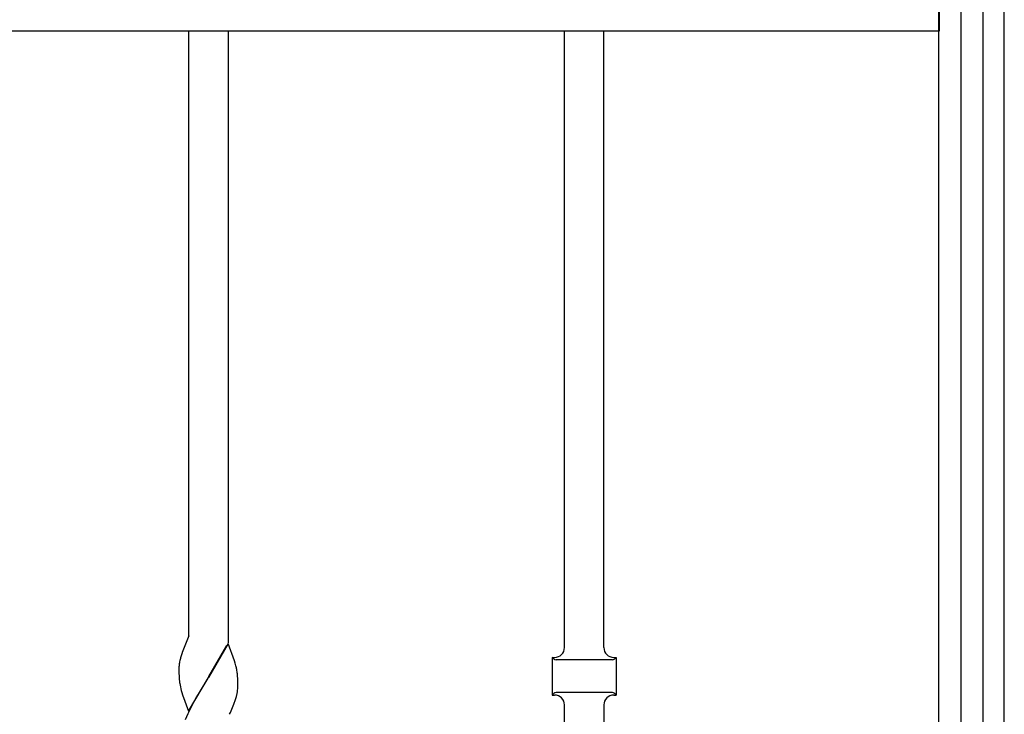
# Model space of a CAD drawing. Units: millimetres. Extents: x 0 to 8410, y 0 to 5940.
# Drawn here: x 3050 to 3350, y 1583 to 1795 of the extents above; entities that cross this region are included whole.
import ezdxf

# ---------------------------------------------------------------- set-up
doc = ezdxf.new("R2010")
doc.units = ezdxf.units.MM
doc.layers.add('YKK_A1', color=4, linetype='Continuous', lineweight=30)

msp = doc.modelspace()

# ---------------------------------------------------------------- linework, layer by layer
at = {"layer": 'YKK_A1', "linetype": 'Continuous', "ltscale": 0.5}
for p, q in [((3350.01, 1260.28), (3350.01, 2345)), ((3330.01, 1882.67), (3330.01, 1260.28)), ((3336.89, 1245.02), (3336.89, 1882.67)), ((3343.49, 1882.67), (3343.49, 1245.02)), ((3330.13, 1798.5), (3330.13, 1791.5)), ((3330.13, 1791.5), (2770.13, 1791.5)), ((3101.51, 1607.38), (3101.51, 1791.5)), ((3113.51, 1791.5), (3113.51, 1605.19)), ((3216.01, 1603.78), (3216.01, 1791.55)), ((3228.01, 1603.78), (3228.01, 1791.55)), ((3101.51, 1607.38), (3099.53, 1602.26)), ((3099.53, 1602.26), (3099.48, 1602.13)), ((3100.6, 1604.98), (3100.43, 1604.59)), ((3113.58, 1605), (3107.51, 1594.71)), ((3107.65, 1594.94), (3113.13, 1604.46)), ((3115.48, 1599.71), (3113.58, 1605)), ((3115.69, 1599.05), (3115.48, 1599.71)), ((3115.91, 1598.23), (3115.69, 1599.05)), ((3212.26, 1600.8), (3213.01, 1600.8)), ((3212.26, 1600.8), (3212.26, 1589.3)), ((3212.72, 1600.34), (3212.26, 1600.8)), ((3230.6, 1600.05), (3213.43, 1600.05)), ((3231.01, 1600.8), (3231.76, 1600.8)), ((3231.31, 1600.34), (3231.76, 1600.8)), ((3231.76, 1600.8), (3231.76, 1589.3)), ((3098.51, 1597.35), (3098.51, 1597.25)), ((3098.51, 1597.25), (3098.51, 1596.72)), ((3098.51, 1596.72), (3098.53, 1595.96)), ((3098.53, 1595.96), (3098.56, 1595.04)), ((3098.56, 1595.04), (3098.59, 1594.61)), ((3098.59, 1594.61), (3098.64, 1594)), ((3101.44, 1584.42), (3107.51, 1594.71)), ((3107.37, 1594.48), (3105.03, 1590.65)), ((3107.51, 1594.71), (3107.37, 1594.48)), ((3107.51, 1594.71), (3107.65, 1594.94)), ((3116.4, 1595.23), (3116.35, 1595.81)), ((3116.47, 1594.16), (3116.4, 1595.23)), ((3116.5, 1593.46), (3116.47, 1594.16)), ((3116.51, 1592.97), (3116.5, 1593.46)), ((3099.24, 1590.71), (3099.43, 1590.05)), ((3099.43, 1590.05), (3099.65, 1589.38)), ((3105.03, 1590.65), (3103.92, 1588.73)), ((3116.49, 1591.62), (3116.51, 1592.17)), ((3116.51, 1592.17), (3116.51, 1592.97)), ((3230.6, 1590.05), (3213.43, 1590.05)), ((3099.65, 1589.38), (3101.44, 1584.42)), ((3102.98, 1587.05), (3102.25, 1585.67)), ((3103.92, 1588.73), (3102.98, 1587.05)), ((3115.28, 1586.57), (3115.74, 1587.92)), ((3115.74, 1587.92), (3116.02, 1588.89)), ((3116.02, 1588.89), (3116.25, 1589.84)), ((3212.26, 1589.3), (3212.72, 1589.76)), ((3212.26, 1589.3), (3213.01, 1589.3)), ((3231.01, 1589.3), (3231.76, 1589.3)), ((3231.76, 1589.3), (3231.31, 1589.76)), ((3102.25, 1585.67), (3101.21, 1583.57)), ((3114.89, 1585.54), (3115.28, 1586.57)), ((3216.01, 1580.01), (3216.01, 1586.3)), ((3228.01, 1586.3), (3228.01, 1580.01)), ((3101.21, 1583.57), (3100.42, 1581.82))]:
    msp.add_line(p, q, dxfattribs=at)
for centre, radius, start, end in [((3127.43, 1592.72), 29.49, 161.3894, 163.6811), ((3213.01, 1603.8), 3, 270, 0), ((3231.01, 1603.8), 3, 180, 270), ((3113.85, 1596.61), 15.37, 170.669, 175.2521), ((3116.25, 1596.01), 17.84, 167.7293, 170.021), ((3129.1, 1592.69), 31.1, 164.4984, 166.7901), ((3213.43, 1601.05), 1, 225.0057, 270), ((3230.6, 1601.05), 1, 270, 314.9943), ((3111.65, 1597.08), 13.14, 176.4927, 178.7844), ((3087.04, 1591.34), 29.68, 11.1343, 13.426), ((3084.76, 1591.89), 31.83, 7.0733, 9.3651), ((3126.7, 1596.78), 28.2, 185.6666, 187.9584), ((3126.12, 1597.64), 27.76, 189.8764, 194.4595), ((3093.58, 1594.27), 23.1, 348.9432, 351.2349), ((3094.83, 1593.4), 21.74, 353.0124, 355.3042), ((3213.43, 1589.05), 1, 90, 134.9943), ((3230.6, 1589.05), 1, 45.0057, 90), ((3213.01, 1586.3), 3, 0, 90), ((3231.01, 1586.3), 3, 90, 180), ((3062.19, 1607.25), 56.99, 335.3255, 337.6172)]:
    msp.add_arc(centre, radius, start, end, dxfattribs=at)

doc.saveas('drawing.dxf')
